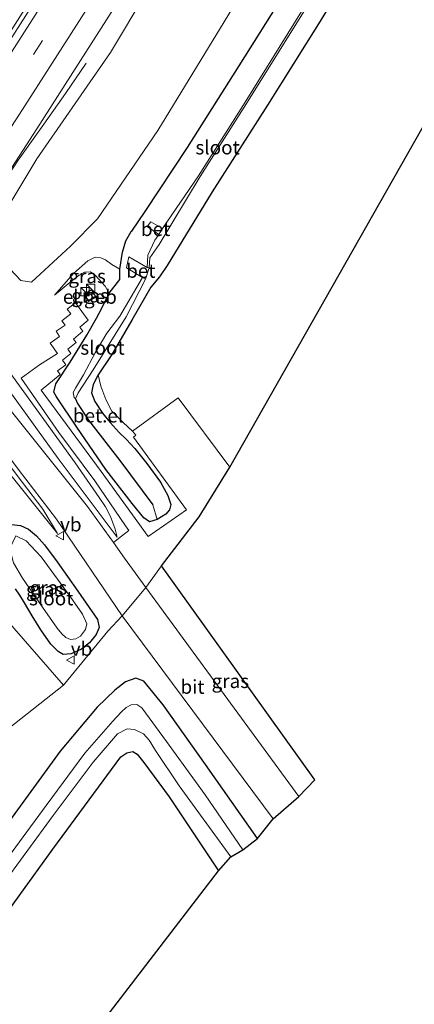
# Model space of a CAD drawing. Units: metres. Extents: x 149998 to 152372, y 481250 to 487111.
# Drawn here: x 151898 to 151969, y 481340 to 481518 of the extents above; entities that cross this region are included whole.
import ezdxf
from ezdxf.enums import TextEntityAlignment as Align

# ---------------------------------------------------------------- set-up
doc = ezdxf.new("R2010")
doc.units = ezdxf.units.M
doc.linetypes.add('VW-3-9_STREEP', pattern=[12, 3, -9])
doc.layers.get('0').update_dxf_attribs({"lineweight": 25})
for name, color, linetype, lineweight in [('B-ME-BV-GELEIDECONSTRUCTIE-GELEIDERAIL-L-B1', 213, 'BV-GELEIDERAIL', 18), ('B-ME-GW-KRUINLIJN-L-B1', 93, 'Continuous', 18), ('B-ME-GW-TEENLIJN-L-B1', 93, 'Continuous', 18), ('B-ME-IE-GRASLAND-GV-B6', 93, 'Continuous', 18), ('B-ME-IE-GRONDWERKLIJN-GROND_INGERICHT-GV-B6', 253, 'Continuous', 18), ('B-ME-IE-HULPGEOMETRIE-L-B1', 53, 'Continuous', 18), ('B-ME-IE-INRICHTINGSELEMENT-S-B1', 253, 'Continuous', 18), ('B-ME-KG-KADASTRAAL-DAKRAND-L-B1', 13, 'Continuous', 18), ('B-ME-OG-BEBOUWING-GV-B6', 173, 'Continuous', 18), ('B-ME-OG-WATER-GV-B6', 153, 'Continuous', 18), ('B-ME-VH-VERH_SOORT-BETON-OVERIG-GV-B6', 8, 'IE-TERREINAFSCHEIDING-NATUURLIJK-HOUTWAL', 18), ('B-ME-VH-VERH_SOORT-BITUMEN-GV-B6', 8, 'IE-TERREINAFSCHEIDING-NATUURLIJK-HOUTWAL', 18), ('B-ME-VH-VERH_SOORT-GV-B6', 8, 'Continuous', 18), ('B-ME-VW-MARKERING-39STREEP-015-L-B1', 255, 'VW-3-9_STREEP', 18), ('B-ME-VW-MARKERING-STREEP-015-L-B1', 7, 'Continuous', 18), ('B-ME-VW-MEUBILAIR_WEGMEUBILAIR-VERKEERSBORD-S-B1', 8, 'Continuous', 18)]:
    doc.layers.add(name, color=color, linetype=linetype, lineweight=lineweight)
for name, color, linetype in [('B-ME-GW-INSTEEKWATERGANG-L-B1', 10, 'Continuous'), ('B-ME-GW-WATERGANG-GREPPEL-L-B1', 10, 'Continuous'), ('B-ME-KG-KADASTRAAL-OPNAMEDTMGRENS-L-B1', 10, 'Continuous')]:
    doc.layers.add(name, color=color, linetype=linetype)
doc.styles.add('NLCS-ISO', font='NLCS-ISO.TTF')
doc.linetypes.add('BV-GELEIDERAIL', pattern='A,10,-3,[108,NLCS.SHX,S=1,R=0,X=0,Y=0],-3', length=16)
doc.linetypes.add('IE-TERREINAFSCHEIDING-NATUURLIJK-HOUTWAL', pattern='A,7,-1.5,[67,NLCS.SHX,S=0.75,R=45,X=0,Y=0],-1.5,7,-1.5,[70,NLCS.SHX,S=0.75,R=0,X=0,Y=0],-1.5', length=20)

# ---------------------------------------------------------------- blocks, each defined once
blk = doc.blocks.new('kast')
blk.add_line((-0.75, -0.75), (0.75, 0.75))
blk.add_lwpolyline([(-0.75, 0.75), (0.75, 0.75), (0.75, -0.75), (-0.75, -0.75)], close=True)
blk = doc.blocks.new('verkeersbord')
for p, q in [((0, 0.75), (-0.75, -0.625)), ((0.75, -0.625), (0, 0.75)), ((-0.75, -0.625), (0.75, -0.625))]:
    blk.add_line(p, q)

msp = doc.modelspace()

# ---------------------------------------------------------------- linework, layer by layer
at = {"layer": 'B-ME-BV-GELEIDECONSTRUCTIE-GELEIDERAIL-L-B1'}
msp.add_polyline3d([(151890.528, 481481.371, 2.382), (151893.4364, 481485.747, 2.4088), (151894.214, 481486.917, 2.416), (151895.6484, 481489.0782, 2.4266), (151897.861, 481492.412, 2.443), (151901.716, 481497.854, 2.249), (151906.356, 481504.395, 1.907), (151910.08, 481509.884, 1.617)], dxfattribs=at)
at = {"layer": 'B-ME-GW-INSTEEKWATERGANG-L-B1'}
for points in [[(151914.261, 481468.474, -2.525), (151916.139, 481470.935, -3.273), (151916.155, 481472.766, -3.254), (151916.644, 481475.816, -3.378), (151917.223, 481477.842, -3.501), (151918.183, 481479.529, -3.619), (151918.301, 481479.638, -3.614), (151920.744, 481483.154, -3.686), (151928.324, 481494.704, -3.71), (151937.657, 481509.378, -3.732), (151947.273, 481524.656, -3.72), (151952.972, 481534.121, -3.737), (151961.634, 481548.793, -3.67), (151970.809, 481564.053, -3.692), (151980.057, 481579.633, -3.724), (151988.76, 481594.721, -3.669), (151996.927, 481609.208, -3.734), (152005.286, 481624.554, -3.661), (152013.717, 481640.009, -3.599), (152021.217, 481653.828, -3.65), (152031.253, 481672.403, -3.727), (152039.92, 481689.005, -3.757), (152047.763, 481704.523, -3.72), (152055.36, 481719.707, -3.685)], [(152063.084, 481716.578, -4.453), (152055.24, 481701.311, -4.503), (152047.873, 481686.983, -4.559), (152039.96, 481671.822, -4.52), (152031.422, 481655.522, -4.489), (152023.193, 481639.963, -4.454), (152014.474, 481623.773, -4.473), (152006.143, 481608.762, -4.471), (151997.089, 481592.975, -4.478), (151988.271, 481577.6, -4.425), (151979.299, 481562.121, -4.402), (151970.612, 481547.734, -4.378), (151961.577, 481532.768, -4.426), (151952.246, 481517.397, -4.446), (151942.77, 481502.316, -4.456), (151932.81, 481486.681, -4.486), (151924.678, 481473.43, -4.348), (151923.297, 481471.414, -4.326), (151921.749, 481469.546, -4.394), (151918.333, 481463.613, -4.248), (151914.706, 481457.407, -4.013)], [(151914.706, 481457.407, -4.013), (151912.23, 481453.756, -4.019), (151911.356, 481452.028, -4.061), (151911.036, 481450.491, -4.034), (151911.664, 481448.931, -3.962), (151913.045, 481446.86, -3.833), (151914.385, 481445.18, -3.65), (151916.047, 481443.355, -3.455), (151917.314, 481442.159, -3.38), (151918.875, 481440.479, -3.347), (151920.992, 481437.775, -3.275), (151923.457, 481434.409, -3.224), (151924.831, 481432.015, -3.221), (151925.335, 481430.395, -3.209), (151925.116, 481429.427, -3.155), (151924.423, 481428.651, -3.143), (151922.884, 481427.67, -3.119), (151921.476, 481427.285, -3.023), (151920.503, 481428.018, -3.011), (151918.384, 481430.605, -2.999), (151913.642, 481436.708, -2.852), (151908.413, 481444.293, -2.9), (151904.717, 481449.797, -2.855), (151904.267, 481450.617, -2.816), (151904.642, 481452.093, -2.711), (151907.229, 481456.035, -2.648), (151910.226, 481460.88, -2.645), (151911.977, 481463.932, -2.621), (151912.938, 481465.74, -2.615), (151914.261, 481468.474, -2.525)], [(151896.689, 481426.791, -3.257), (151898.229, 481426.597, -3.332), (151899.715, 481425.969, -3.383), (151901.114, 481424.778, -3.407), (151902.599, 481423.146, -3.404), (151904.842, 481420.066, -3.428), (151908.557, 481414.788, -3.413), (151912.147, 481409.703, -3.26), (151912.404, 481408.269, -3.284), (151911.903, 481406.985, -3.242), (151910.705, 481405.499, -3.26), (151909.265, 481404.329, -3.191), (151907.402, 481403.493, -3.146), (151905.961, 481403.405, -3.128), (151905.06, 481403.912, -3.002), (151903.743, 481405.22, -2.987), (151901.929, 481407.82, -3.047), (151900.385, 481410.348, -3.065), (151899, 481412.688, -3.071), (151898.155, 481414.069, -3.128), (151897.35, 481415.226, -3.119)], [(151940.961, 481370.242, -3.387), (151931.578, 481383.603, -3.41), (151923.936, 481394.336, -3.41), (151920.499, 481398.594, -3.465), (151919.017, 481399.141, -3.497), (151917.199, 481398.454, -3.51), (151915.263, 481396.95, -3.506), (151912.088, 481393.904, -3.451), (151905.409, 481385.955, -3.387), (151895.78, 481372.769, -3.424), (151885.609, 481358.858, -3.405), (151875.207, 481344.706, -3.428), (151865.823, 481331.651, -3.487), (151853.835, 481315.937, -3.538), (151844.653, 481303.167, -3.501), (151832.761, 481287.139, -3.56), (151822.814, 481273.105, -3.538), (151812.019, 481258.952, -3.515), (151805.6638, 481250, -3.4632)], [(151817.044, 481250, -3.494), (151824.965, 481260.642, -3.528), (151838.129, 481279.236, -3.642), (151852.068, 481297.673, -3.642), (151865.297, 481315.671, -3.629), (151878.701, 481333.632, -3.597), (151891.862, 481351.561, -3.592), (151904.06, 481368.363, -3.57), (151916.357, 481384.953, -3.633), (151917.436, 481385.705, -3.633), (151918.491, 481385.91, -3.633), (151919.298, 481385.419, -3.642), (151920.508, 481383.974, -3.647), (151925.062, 481377.779, -3.647), (151933.941, 481364.409, -3.706)]]:
    msp.add_polyline3d(points, dxfattribs=at)
at = {"layer": 'B-ME-GW-KRUINLIJN-L-B1'}
for points in [[(151895.242, 481484.091, 1.464), (151896.144, 481484.257, 1.437), (151901.192, 481492.619, 1.608), (151914.444, 481511.778, 1.452), (151927.377, 481533.382, 1.408), (151939.176, 481552.987, 1.427), (151952.484, 481574.096, 1.197), (151967.501, 481600.483, 1.104), (151979.203, 481620.481, 1.032), (152000.15, 481657.636, 1.108), (152011.371, 481678.866, 1.152), (152025.692, 481705.604, 1.048), (152039.563, 481732.699, 0.905)], [(151915.677, 481424.541, -3.239), (151915.298, 481425.945, -3.071), (151914.449, 481428.225, -2.981), (151913.543, 481429.959, -2.894), (151912.44, 481431.672, -2.816), (151908.111, 481437.912, -2.861), (151896.054, 481454.603, -2.933), (151888.342, 481465.56, -3.125), (151884.976, 481470.029, -3.227), (151862.576, 481499.271, -3.263), (151856.06, 481507.421, -3.311), (151850.536, 481514.421, -3.293), (151845.897, 481520.57, -3.134), (151839.867, 481528.211, -2.999), (151834.534, 481535.007, -2.987), (151830.858, 481539.604, -2.957)], [(151914.261, 481468.474, -2.525), (151913.502, 481469.71, -2.486), (151911.762, 481471.639, -2.459), (151910.872, 481472.298, -2.453), (151909.773, 481472.21, -2.447), (151908.824, 481471.669, -2.474), (151907.535, 481470.64, -2.567), (151904.36, 481468.107, -2.843)], [(151904.944, 481425.203, -3.479), (151899.381, 481432.064, -3.269), (151893.486, 481439.368, -3.116), (151885.714, 481449.289, -3.137), (151883.517, 481452.037, -3.122), (151881.549, 481454.388, -3.317), (151880.121, 481455.445, -3.524)]]:
    msp.add_polyline3d(points, dxfattribs=at)
at = {"layer": 'B-ME-GW-TEENLIJN-L-B1'}
for points in [[(151830.374, 481538.599, -3.2), (151837.409, 481529.471, -3.479), (151846.835, 481516.529, -3.821), (151854.416, 481506.335, -4.088), (151860.957, 481498.198, -4.25), (151884.378, 481467.107, -4.334), (151890.724, 481458.28, -4.151), (151897.598, 481449.022, -3.905), (151905.067, 481438.667, -3.722), (151915.677, 481424.541, -3.239)], [(151941.248, 481527.67, -3.421), (151922.992, 481497.731, -3.487), (151912.119, 481481.823, -3.276), (151907.259, 481476.881, -2.71), (151900.218, 481470.409, -2.727), (151898.315, 481470.722, -2.795), (151896.382, 481472.789, -3.11), (151894.673, 481473.402, -3.146), (151892.004, 481475.124, -3.179), (151889.952, 481476.894, -3.224), (151868.182, 481505.974, -3.464), (151863.011, 481512.538, -3.588), (151860.859, 481517.837, -3.587)], [(151916.155, 481472.766, -3.254), (151914.727, 481473.584, -3.563), (151913.576, 481474.473, -3.434), (151912.712, 481474.838, -3.344), (151911.723, 481474.903, -3.251), (151910.368, 481474.262, -3.08), (151907.834, 481471.999, -2.876), (151904.36, 481468.107, -2.843)], [(151879.049, 481459.54, -4.52), (151883.067, 481454.729, -4.223), (151887.308, 481449.411, -4.109), (151891.737, 481443.747, -4.001), (151895.51, 481438.48, -3.848), (151898.597, 481434.358, -3.728), (151902.255, 481429.546, -3.662), (151904.944, 481425.203, -3.479)]]:
    msp.add_polyline3d(points, dxfattribs=at)
at = {"layer": 'B-ME-GW-WATERGANG-GREPPEL-L-B1'}
msp.add_polyline3d([(151908.152, 481449.444, -5.222), (151908.505, 481448.573, -4.958), (151910.517, 481445.596, -4.877), (151916.156, 481438.304, -4.745), (151922.108, 481430.326, -4.694)], dxfattribs=at)
at = {"layer": 'B-ME-IE-GRASLAND-GV-B6'}
for points in [[(151920.795, 481470.96, -5.512), (151921.436, 481473.008, -5.803), (151921.559, 481474.83, -6.428), (151923.263, 481477.202, -6.276), (151930.644, 481489.47, -6.584), (151938.984, 481502.617, -6.595), (151950.774, 481521.483, -6.627), (151952.237, 481523.8117, -6.6072), (151952.522, 481523.622, -6.371), (151953.325, 481525.09, -6.332), (151953.135, 481525.2413, -6.595), (151953.579, 481525.948, -6.589), (151979.831, 481570.208, -6.59), (152006.133, 481616.117, -6.607), (152029.273, 481657.71, -6.387), (152030.032, 481659.355, -6.388), (152049.3461, 481697.3684, -6.5734), (152062.484, 481723.046, -6.504)], [(151873.156, 481519.604, 1.001), (151872.633, 481517.201, 1.057), (151872.285, 481514.883, 1.031), (151872.4389, 481513.9468, 1.0773), (151868.521, 481508.17, -2.939), (151868.081, 481508.986, -2.939), (151866.296, 481510.171, -2.942), (151866.902, 481509.134, -2.942), (151868.408, 481507.226, -2.942), (151890.215, 481477.467, -2.942), (151890.824, 481476.857, -2.942), (151891.491, 481476.418, -2.936), (151893.008, 481476.386, -2.864), (151891.786, 481477.527, -2.892), (151891.183, 481478.285, -2.849), (151895.242, 481484.091, 1.464), (151896.144, 481484.257, 1.437), (151901.192, 481492.619, 1.608), (151914.444, 481511.778, 1.452), (151927.377, 481533.382, 1.408)], [(151927.377, 481533.382, 1.408), (151914.444, 481511.778, 1.452), (151901.192, 481492.619, 1.608), (151896.144, 481484.257, 1.437), (151895.242, 481484.091, 1.464), (151894.535, 481484.772, 1.526), (151895.133, 481485.639, 1.758), (151894.735, 481485.89, 1.784), (151893.883, 481484.628, 1.784), (151892.922, 481485.303, 1.6668), (151901.224, 481498.047, 1.658), (151915.133, 481519.817, 1.646)], [(151961.577, 481532.768, -4.426), (151952.246, 481517.397, -4.446), (151942.77, 481502.316, -4.456), (151932.81, 481486.681, -4.486), (151924.678, 481473.43, -4.348), (151923.297, 481471.414, -4.326), (151921.749, 481469.546, -4.394), (151918.333, 481463.613, -4.248), (151914.706, 481457.407, -4.013), (151912.23, 481453.756, -4.019), (151911.356, 481452.028, -4.061), (151911.036, 481450.491, -4.034), (151911.664, 481448.931, -3.962), (151913.045, 481446.86, -3.833), (151914.385, 481445.18, -3.65), (151916.047, 481443.355, -3.455), (151917.314, 481442.159, -3.38), (151918.875, 481440.479, -3.347), (151920.992, 481437.775, -3.275), (151923.457, 481434.409, -3.224), (151924.831, 481432.015, -3.221), (151925.335, 481430.395, -3.209), (151925.116, 481429.427, -3.155), (151924.423, 481428.651, -3.143), (151922.884, 481427.67, -3.119), (151922.108, 481430.326, -4.694), (151916.156, 481438.304, -4.745), (151910.517, 481445.596, -4.877), (151908.505, 481448.573, -4.958), (151908.152, 481449.444, -5.222), (151908.629, 481450.498, -5.222), (151911.328, 481454.67, -5.222), (151917.312, 481464.213, -5.222), (151920.795, 481470.96, -5.512)], [(151837.409, 481529.471, -3.479), (151846.835, 481516.529, -3.821), (151854.416, 481506.335, -4.088), (151860.957, 481498.198, -4.25), (151884.378, 481467.107, -4.334), (151890.724, 481458.28, -4.151), (151897.598, 481449.022, -3.905), (151905.067, 481438.667, -3.722), (151915.677, 481424.541, -3.239), (151915.298, 481425.945, -3.071), (151914.449, 481428.225, -2.981), (151913.543, 481429.959, -2.894), (151912.44, 481431.672, -2.816), (151908.111, 481437.912, -2.861), (151896.054, 481454.603, -2.933), (151888.342, 481465.56, -3.125), (151884.976, 481470.029, -3.227), (151862.576, 481499.271, -3.263), (151856.06, 481507.421, -3.311), (151850.536, 481514.421, -3.293), (151845.897, 481520.57, -3.134)], [(151845.897, 481520.57, -3.134), (151850.536, 481514.421, -3.293), (151856.06, 481507.421, -3.311), (151862.576, 481499.271, -3.263), (151884.976, 481470.029, -3.227), (151888.342, 481465.56, -3.125), (151896.054, 481454.603, -2.933), (151908.111, 481437.912, -2.861), (151912.44, 481431.672, -2.816), (151913.543, 481429.959, -2.894), (151914.449, 481428.225, -2.981), (151915.298, 481425.945, -3.071), (151915.677, 481424.541, -3.239), (151905.067, 481438.667, -3.722), (151897.598, 481449.022, -3.905), (151890.724, 481458.28, -4.151), (151884.378, 481467.107, -4.334), (151860.957, 481498.198, -4.25), (151854.416, 481506.335, -4.088), (151846.835, 481516.529, -3.821), (151837.409, 481529.471, -3.479)], [(151860.859, 481517.837, -3.587), (151863.011, 481512.538, -3.588), (151868.182, 481505.974, -3.464), (151889.952, 481476.894, -3.224), (151892.004, 481475.124, -3.179), (151894.673, 481473.402, -3.146), (151896.382, 481472.789, -3.11), (151898.315, 481470.722, -2.795), (151900.218, 481470.409, -2.727), (151907.259, 481476.881, -2.71), (151912.119, 481481.823, -3.276), (151922.992, 481497.731, -3.487), (151941.248, 481527.67, -3.421)], [(151941.248, 481527.67, -3.421), (151922.992, 481497.731, -3.487), (151912.119, 481481.823, -3.276), (151907.259, 481476.881, -2.71), (151900.218, 481470.409, -2.727), (151898.315, 481470.722, -2.795), (151896.382, 481472.789, -3.11), (151894.673, 481473.402, -3.146), (151892.004, 481475.124, -3.179), (151889.952, 481476.894, -3.224), (151868.182, 481505.974, -3.464), (151863.011, 481512.538, -3.588), (151860.859, 481517.837, -3.587)], [(151947.273, 481524.656, -3.72), (151937.657, 481509.378, -3.732), (151928.324, 481494.704, -3.71), (151920.744, 481483.154, -3.686), (151918.301, 481479.638, -3.614), (151918.183, 481479.529, -3.619), (151917.223, 481477.842, -3.501), (151916.644, 481475.816, -3.378), (151916.155, 481472.766, -3.254), (151914.727, 481473.584, -3.563), (151913.576, 481474.473, -3.434), (151912.712, 481474.838, -3.344), (151911.723, 481474.903, -3.251), (151910.368, 481474.262, -3.08), (151907.834, 481471.999, -2.876), (151904.36, 481468.107, -2.843), (151907.535, 481470.64, -2.567), (151908.824, 481471.669, -2.474), (151909.773, 481472.21, -2.447), (151910.872, 481472.298, -2.453), (151911.762, 481471.639, -2.459), (151913.502, 481469.71, -2.486), (151914.261, 481468.474, -2.525), (151912.938, 481465.74, -2.615), (151911.977, 481463.932, -2.621), (151910.226, 481460.88, -2.645), (151907.229, 481456.035, -2.648), (151904.642, 481452.093, -2.711), (151904.267, 481450.617, -2.816), (151904.717, 481449.797, -2.855), (151908.413, 481444.293, -2.9), (151913.642, 481436.708, -2.852), (151918.384, 481430.605, -2.999), (151920.503, 481428.018, -3.011), (151921.476, 481427.285, -3.023), (151922.884, 481427.67, -3.119), (151924.423, 481428.651, -3.143), (151925.116, 481429.427, -3.155), (151925.335, 481430.395, -3.209), (151924.831, 481432.015, -3.221), (151923.457, 481434.409, -3.224), (151920.992, 481437.775, -3.275), (151918.875, 481440.479, -3.347), (151917.314, 481442.159, -3.38), (151916.047, 481443.355, -3.455), (151914.385, 481445.18, -3.65), (151913.045, 481446.86, -3.833), (151911.664, 481448.931, -3.962), (151911.036, 481450.491, -4.034), (151911.356, 481452.028, -4.061), (151912.23, 481453.756, -4.019), (151912.709, 481451.691, -3.872), (151913.619, 481449.295, -3.782), (151914.734, 481447.213, -3.569), (151916.747, 481445.132, -3.431), (151918.43, 481443.596, -3.251), (151919.04, 481442.889, -3.257), (151918.608, 481442.54, -3.266), (151928.154, 481429.407, -3.155), (151921.286, 481424.637, -2.975), (151912.805, 481436.356, -2.807), (151902.001, 481450.967, -2.732), (151905.414, 481453.806, -2.765), (151904.924, 481454.482, -2.789), (151906.433, 481455.531, -2.777), (151905.85, 481456.401, -2.78), (151907.329, 481457.594, -2.804), (151906.807, 481458.385, -2.81), (151908.29, 481459.579, -2.819), (151907.834, 481460.148, -2.816), (151909.477, 481461.602, -2.765), (151908.964, 481462.317, -2.735), (151910.467, 481463.579, -2.621), (151908.184, 481466.715, -2.555), (151906.673, 481465.569, -2.627), (151907.343, 481464.728, -2.648), (151905.718, 481463.455, -2.72), (151906.279, 481462.673, -2.735), (151904.658, 481461.624, -2.756), (151905.275, 481460.617, -2.768), (151903.612, 481459.418, -2.798), (151904.928, 481457.597, -2.816), (151901.702, 481455.516, -2.816), (151898.389, 481453.161, -2.846), (151905.134, 481443.382, -2.75), (151911.66, 481434.675, -2.723), (151917.157, 481426.583, -2.852), (151917.772, 481425.71, -2.963), (151916.433, 481424.705, -3.173), (151915.035, 481423.563, -3.377), (151910.302, 481430.009, -3.545), (151896.611, 481447.157, -3.872)], [(151916.145, 481464.307, -5.222), (151913.835, 481461.224, -5.222), (151911.731, 481457.732, -5.222), (151909.592, 481453.74, -5.222), (151908.19, 481451.371, -5.222), (151907.759, 481450.581, -5.222), (151907.929, 481449.685, -5.222), (151908.152, 481449.444, -5.222), (151908.505, 481448.573, -4.958), (151910.517, 481445.596, -4.877), (151916.156, 481438.304, -4.745), (151922.108, 481430.326, -4.694), (151922.884, 481427.67, -3.119), (151921.476, 481427.285, -3.023), (151920.503, 481428.018, -3.011), (151918.384, 481430.605, -2.999), (151913.642, 481436.708, -2.852), (151908.413, 481444.293, -2.9), (151904.717, 481449.797, -2.855), (151904.267, 481450.617, -2.816), (151904.642, 481452.093, -2.711), (151907.229, 481456.035, -2.648), (151910.226, 481460.88, -2.645), (151911.977, 481463.932, -2.621), (151912.938, 481465.74, -2.615), (151914.261, 481468.474, -2.525), (151916.139, 481470.935, -3.273), (151916.155, 481472.766, -3.254), (151916.644, 481475.816, -3.378), (151917.223, 481477.842, -3.501), (151918.183, 481479.529, -3.619), (151918.301, 481479.638, -3.614), (151920.744, 481483.154, -3.686), (151928.324, 481494.704, -3.71), (151937.657, 481509.378, -3.732), (151947.273, 481524.656, -3.72)], [(151950.253, 481521.459, -6.59), (151938.722, 481502.814, -6.542), (151930.335, 481489.566, -6.633), (151923.8679, 481480.0759, -6.3966), (151921.731, 481481.314, -4.909), (151921.081, 481480.48, -4.98), (151923.1602, 481479.0373, -6.3707), (151922.456, 481478.004, -6.345), (151921.189, 481475.305, -6.477), (151921.099, 481473.08, -5.79), (151917.776, 481474.973, -3.946), (151917.377, 481472.996, -3.776), (151920.2532, 481471.2828, -5.2368), (151916.145, 481464.307, -5.222)], [(151916.139, 481470.935, -3.273), (151914.261, 481468.474, -2.525), (151913.502, 481469.71, -2.486), (151911.762, 481471.639, -2.459), (151910.872, 481472.298, -2.453), (151909.773, 481472.21, -2.447), (151908.824, 481471.669, -2.474), (151907.535, 481470.64, -2.567), (151904.36, 481468.107, -2.843), (151907.834, 481471.999, -2.876), (151910.368, 481474.262, -3.08), (151911.723, 481474.903, -3.251), (151912.712, 481474.838, -3.344), (151913.576, 481474.473, -3.434), (151914.727, 481473.584, -3.563), (151916.155, 481472.766, -3.254), (151916.139, 481470.935, -3.273)], [(151909.683, 481468.256, -2.372), (151910.535, 481466.919, -2.372), (151911.916, 481467.743, -2.372), (151911.088, 481469.101, -2.372), (151909.683, 481468.256, -2.372)], [(151893.486, 481439.368, -3.116), (151899.381, 481432.064, -3.269), (151904.944, 481425.203, -3.479), (151902.255, 481429.546, -3.662), (151898.597, 481434.358, -3.728), (151895.51, 481438.48, -3.848)], [(151895.51, 481438.48, -3.848), (151898.597, 481434.358, -3.728), (151902.255, 481429.546, -3.662), (151904.944, 481425.203, -3.479), (151899.381, 481432.064, -3.269), (151893.486, 481439.368, -3.116)], [(151897.852, 481436.733, -3.806), (151904.755, 481427.752, -3.485), (151916.591, 481410.339, -3.185), (151914.011, 481407.581, -3.257), (151906.007, 481397.897, -3.196), (151892.615, 481413.162, -3.38)], [(151896.689, 481426.791, -3.257), (151898.229, 481426.597, -3.332), (151899.715, 481425.969, -3.383), (151901.114, 481424.778, -3.407), (151902.599, 481423.146, -3.404), (151904.842, 481420.066, -3.428), (151908.557, 481414.788, -3.413), (151912.147, 481409.703, -3.26), (151912.404, 481408.269, -3.284), (151911.903, 481406.985, -3.242), (151910.705, 481405.499, -3.26), (151909.265, 481404.329, -3.191), (151907.402, 481403.493, -3.146), (151905.961, 481403.405, -3.128), (151905.06, 481403.912, -3.002), (151903.743, 481405.22, -2.987), (151901.929, 481407.82, -3.047), (151900.385, 481410.348, -3.065), (151899, 481412.688, -3.071), (151898.155, 481414.069, -3.128), (151897.35, 481415.226, -3.119)], [(151897.35, 481415.226, -3.119), (151898.155, 481414.069, -3.128), (151899, 481412.688, -3.071), (151900.385, 481410.348, -3.065), (151901.929, 481407.82, -3.047), (151903.743, 481405.22, -2.987), (151905.06, 481403.912, -3.002), (151905.961, 481403.405, -3.128), (151907.402, 481403.493, -3.146), (151909.265, 481404.329, -3.191), (151910.705, 481405.499, -3.26), (151911.903, 481406.985, -3.242), (151912.404, 481408.269, -3.284), (151912.147, 481409.703, -3.26), (151908.557, 481414.788, -3.413), (151904.842, 481420.066, -3.428), (151902.599, 481423.146, -3.404), (151901.114, 481424.778, -3.407), (151899.715, 481425.969, -3.383), (151898.229, 481426.597, -3.332), (151896.689, 481426.791, -3.257)], [(151897.391, 481424.744, -4.831), (151896.333, 481422.4709, -4.831), (151896.972, 481419.8926, -4.831), (151898.645, 481417.144, -4.831), (151902.245, 481411.908, -4.831), (151904.875, 481408.141, -4.831), (151905.68, 481407.092, -4.831), (151906.408, 481406.464, -4.831), (151907.285, 481406.097, -4.831), (151908.245, 481406.186, -4.831), (151909.055, 481406.698, -4.831), (151909.997, 481407.903, -4.831), (151910.237, 481408.918, -4.831), (151909.449, 481410.648, -4.831), (151907.229, 481413.827, -4.831), (151901.956, 481420.955, -4.831), (151899.299, 481423.838, -4.831), (151897.391, 481424.744, -4.831)], [(151920.827, 481415.476, -3.068), (151923.676, 481419.359, -2.945), (151951.312, 481380.802, -3.26), (151948.441, 481377.849, -2.954), (151920.827, 481415.476, -3.068)], [(151790.446, 481250, -3.536), (151774.4441, 481250, -3.8114), (151786.54, 481266.61, -3.809), (151794.883, 481277.705, -3.754), (151809.544, 481297.827, -3.75), (151823.727, 481317.253, -3.853), (151832.894, 481329.553, -3.755), (151845.81, 481347.569, -3.783), (151849.218, 481351.915, -3.733), (151864.108, 481372.12, -3.675), (151878.749, 481392.072, -3.671), (151887.61, 481404.251, -3.654), (151891.044, 481408.42, -3.55), (151892.678, 481411.09, -3.448), (151892.615, 481413.162, -3.38), (151906.007, 481397.897, -3.196), (151887.445, 481383.295, -2.929), (151868.932, 481358.084, -3.133), (151849.334, 481330.926, -3.34), (151831.783, 481305.218, -3.349), (151804.921, 481269.133, -3.469), (151790.446, 481250, -3.536)], [(151849.334, 481330.926, -3.34), (151868.932, 481358.084, -3.133), (151887.445, 481383.295, -2.929), (151906.007, 481397.897, -3.196), (151914.011, 481407.581, -3.257), (151916.591, 481410.339, -3.185), (151943.776, 481373.818, -2.963), (151940.961, 481370.242, -3.387), (151931.578, 481383.603, -3.41), (151923.936, 481394.336, -3.41), (151920.499, 481398.594, -3.465), (151919.017, 481399.141, -3.497), (151917.199, 481398.454, -3.51), (151915.263, 481396.95, -3.506), (151912.088, 481393.904, -3.451), (151905.409, 481385.955, -3.387), (151895.78, 481372.769, -3.424), (151885.609, 481358.858, -3.405), (151875.207, 481344.706, -3.428), (151865.823, 481331.651, -3.487)], [(151895.78, 481372.769, -3.424), (151905.409, 481385.955, -3.387), (151912.088, 481393.904, -3.451), (151915.263, 481396.95, -3.506), (151917.199, 481398.454, -3.51), (151919.017, 481399.141, -3.497), (151920.499, 481398.594, -3.465), (151923.936, 481394.336, -3.41), (151931.578, 481383.603, -3.41), (151940.961, 481370.242, -3.387), (151938.304, 481368.244, -5.803), (151931.516, 481378.104, -5.803), (151924.574, 481387.742, -5.803), (151920.137, 481393.796, -5.803), (151919.189, 481394.406, -5.803), (151918.173, 481394.336, -5.803), (151917.272, 481393.869, -5.803), (151916.386, 481392.979, -5.803), (151914.905, 481391.371, -5.803), (151909.877, 481385.649, -5.803), (151902.889, 481376.188, -5.803), (151893.194, 481363.121, -5.803)], [(151876.994, 481337.322, -5.803), (151885.008, 481348.586, -5.803), (151894.658, 481361.439, -5.803), (151904.134, 481374.374, -5.803), (151911.375, 481384.011, -5.803), (151915.73, 481389.105, -5.803), (151917.482, 481389.978, -5.803), (151918.798, 481389.91, -5.803), (151920.437, 481389.111, -5.803), (151921.45, 481387.943, -5.803), (151922.561, 481386.093, -5.803), (151926.851, 481379.768, -5.803), (151936.135, 481366.934, -5.803), (151933.941, 481364.409, -3.706), (151925.062, 481377.779, -3.647), (151920.508, 481383.974, -3.647), (151919.298, 481385.419, -3.642), (151918.491, 481385.91, -3.633), (151917.436, 481385.705, -3.633), (151916.357, 481384.953, -3.633), (151904.06, 481368.363, -3.57), (151891.862, 481351.561, -3.592), (151878.701, 481333.632, -3.597)], [(151817.044, 481250, -3.494), (151824.965, 481260.642, -3.528), (151838.129, 481279.236, -3.642), (151852.068, 481297.673, -3.642), (151865.297, 481315.671, -3.629), (151878.701, 481333.632, -3.597), (151891.862, 481351.561, -3.592), (151904.06, 481368.363, -3.57), (151916.357, 481384.953, -3.633), (151917.436, 481385.705, -3.633), (151918.491, 481385.91, -3.633), (151919.298, 481385.419, -3.642), (151920.508, 481383.974, -3.647), (151925.062, 481377.779, -3.647), (151933.941, 481364.409, -3.706), (151845.9265, 481250, -3.569), (151817.044, 481250, -3.494)]]:
    msp.add_polyline3d(points, dxfattribs=at)
at = {"layer": 'B-ME-IE-GRONDWERKLIJN-GROND_INGERICHT-GV-B6'}
for points in [[(151918.333, 481463.613, -4.248), (151921.749, 481469.546, -4.394), (151923.297, 481471.414, -4.326), (151924.678, 481473.43, -4.348), (151932.81, 481486.681, -4.486), (151942.77, 481502.316, -4.456), (151952.246, 481517.397, -4.446), (151961.577, 481532.768, -4.426), (151970.612, 481547.734, -4.378), (151979.299, 481562.121, -4.402), (151988.271, 481577.6, -4.425), (151997.089, 481592.975, -4.478), (152006.143, 481608.762, -4.471), (152014.474, 481623.773, -4.473), (152023.193, 481639.963, -4.454), (152031.422, 481655.522, -4.489), (152039.96, 481671.822, -4.52), (152047.873, 481686.983, -4.559), (152055.24, 481701.311, -4.503), (152063.084, 481716.578, -4.453)], [(152090.519, 481703.15, -3.788), (152064.063, 481657.805, -3.755), (152017.882, 481578.572, -3.734), (151975.371, 481506.485, -3.734), (151935.997, 481437.148, -3.302), (151926.696, 481449.606, -3.344), (151918.43, 481443.596, -3.251), (151916.747, 481445.132, -3.431), (151914.734, 481447.213, -3.569), (151913.619, 481449.295, -3.782), (151912.709, 481451.691, -3.872), (151912.23, 481453.756, -4.019), (151914.706, 481457.407, -4.013), (151918.333, 481463.613, -4.248)]]:
    msp.add_polyline3d(points, dxfattribs=at)
at = {"layer": 'B-ME-IE-HULPGEOMETRIE-L-B1'}
for points in [[(151906.007, 481397.897, -3.196), (151892.615, 481413.162, -3.38), (151889.065, 481416.219, -3.3442), (151887.896, 481420.613, -3.298), (151887.382, 481429.155, -3.17), (151874.041, 481427.496, -0.047), (151868.056, 481431.842, 0.282), (151872.232, 481444.83, 1.463), (151866.798, 481446.445, 1.692), (151856.294, 481453.535, 1.479), (151855.696, 481454.015, 1.495), (151858.551, 481464.853, 1.673), (151849.7825, 481474.41, 1.3614), (151849.054, 481474.631, 1.33), (151844.61, 481477.369, 1.033), (151842.177, 481476.988, 0.518), (151838.4811, 481482.7658, -0.2615), (151828.907, 481488.786, -3.824), (151825.828, 481494.636, -3.895), (151825.1582, 481497.3329, -5.584), (151824.3497, 481497.3371, -5.591), (151823.065, 481499.928, -3.733), (151815.888, 481508.483, -3.673)], [(151906.007, 481397.897, -3.196), (151914.011, 481407.581, -3.257), (151916.591, 481410.339, -3.185), (151920.827, 481415.476, -3.068), (151923.676, 481419.359, -2.945)], [(151906.007, 481397.897, -3.196), (151887.445, 481383.295, -2.929), (151868.932, 481358.084, -3.133), (151849.334, 481330.926, -3.34), (151831.783, 481305.218, -3.349), (151804.921, 481269.133, -3.469), (151790.446, 481250, -3.536)]]:
    msp.add_polyline3d(points, dxfattribs=at)
at = {"layer": 'B-ME-KG-KADASTRAAL-DAKRAND-L-B1'}
msp.add_polyline3d([(151910.551, 481466.987, -1.055), (151909.753, 481468.24, -1.055), (151911.071, 481469.033, -1.055), (151911.847, 481467.76, -1.055), (151910.551, 481466.987, -1.055)], dxfattribs=at)
at = {"layer": 'B-ME-KG-KADASTRAAL-OPNAMEDTMGRENS-L-B1'}
for points in [[(151923.676, 481419.359, -2.945), (151930.468, 481428.188, -3.134), (151935.997, 481437.148, -3.302), (151975.371, 481506.485, -3.734), (152017.882, 481578.572, -3.734), (152064.063, 481657.805, -3.755), (152090.519, 481703.15, -3.788)], [(151845.9265, 481250, -3.569), (151933.941, 481364.409, -3.706), (151936.135, 481366.934, -5.803), (151938.304, 481368.244, -5.803), (151940.961, 481370.242, -3.387), (151943.776, 481373.818, -2.963), (151948.441, 481377.849, -2.954), (151951.312, 481380.802, -3.26), (151923.676, 481419.359, -2.945)]]:
    msp.add_polyline3d(points, dxfattribs=at)
at = {"layer": 'B-ME-OG-BEBOUWING-GV-B6'}
msp.add_polyline3d([(151910.535, 481466.919, -2.372), (151909.683, 481468.256, -2.372), (151911.088, 481469.101, -2.372), (151911.916, 481467.743, -2.372), (151910.535, 481466.919, -2.372)], dxfattribs=at)
at = {"layer": 'B-ME-OG-WATER-GV-B6'}
for points in [[(151952.237, 481523.8117, -6.6072), (151950.774, 481521.483, -6.627), (151938.984, 481502.617, -6.595), (151930.644, 481489.47, -6.584), (151923.263, 481477.202, -6.276), (151921.559, 481474.83, -6.428), (151921.436, 481473.008, -5.803), (151921.099, 481473.08, -5.79), (151921.189, 481475.305, -6.477), (151922.456, 481478.004, -6.345), (151923.1602, 481479.0373, -6.3707), (151923.8679, 481480.0759, -6.3966), (151930.335, 481489.566, -6.633), (151938.722, 481502.814, -6.542), (151950.253, 481521.459, -6.59), (151951.8862, 481524.0452, -6.6076), (151952.237, 481523.8117, -6.6072)], [(151920.795, 481470.96, -5.512), (151917.312, 481464.213, -5.222), (151911.328, 481454.67, -5.222), (151908.629, 481450.498, -5.222), (151908.152, 481449.444, -5.222), (151907.929, 481449.685, -5.222), (151907.759, 481450.581, -5.222), (151908.19, 481451.371, -5.222), (151909.592, 481453.74, -5.222), (151911.731, 481457.732, -5.222), (151913.835, 481461.224, -5.222), (151916.145, 481464.307, -5.222), (151920.2532, 481471.2828, -5.2368), (151920.795, 481470.96, -5.512)], [(151896.972, 481419.8926, -4.831), (151896.333, 481422.4709, -4.831), (151897.391, 481424.744, -4.831), (151899.299, 481423.838, -4.831), (151901.956, 481420.955, -4.831), (151907.229, 481413.827, -4.831), (151909.449, 481410.648, -4.831), (151910.237, 481408.918, -4.831), (151909.997, 481407.903, -4.831), (151909.055, 481406.698, -4.831), (151908.245, 481406.186, -4.831), (151907.285, 481406.097, -4.831), (151906.408, 481406.464, -4.831), (151905.68, 481407.092, -4.831), (151904.875, 481408.141, -4.831), (151902.245, 481411.908, -4.831), (151898.645, 481417.144, -4.831), (151896.972, 481419.8926, -4.831)], [(151893.194, 481363.121, -5.803), (151902.889, 481376.188, -5.803), (151909.877, 481385.649, -5.803), (151914.905, 481391.371, -5.803), (151916.386, 481392.979, -5.803), (151917.272, 481393.869, -5.803), (151918.173, 481394.336, -5.803), (151919.189, 481394.406, -5.803), (151920.137, 481393.796, -5.803), (151924.574, 481387.742, -5.803), (151931.516, 481378.104, -5.803), (151938.304, 481368.244, -5.803), (151936.135, 481366.934, -5.803), (151926.851, 481379.768, -5.803), (151922.561, 481386.093, -5.803), (151921.45, 481387.943, -5.803), (151920.437, 481389.111, -5.803), (151918.798, 481389.91, -5.803), (151917.482, 481389.978, -5.803), (151915.73, 481389.105, -5.803), (151911.375, 481384.011, -5.803), (151904.134, 481374.374, -5.803), (151894.658, 481361.439, -5.803)]]:
    msp.add_polyline3d(points, dxfattribs=at)
at = {"layer": 'B-ME-VH-VERH_SOORT-BETON-OVERIG-GV-B6'}
for points in [[(151923.1602, 481479.0373, -6.3707), (151921.081, 481480.48, -4.98), (151921.731, 481481.314, -4.909), (151923.8679, 481480.0759, -6.3966), (151923.1602, 481479.0373, -6.3707)], [(151920.795, 481470.96, -5.512), (151920.2532, 481471.2828, -5.2368), (151917.377, 481472.996, -3.776), (151917.776, 481474.973, -3.946), (151921.099, 481473.08, -5.79), (151921.436, 481473.008, -5.803), (151920.795, 481470.96, -5.512)]]:
    msp.add_polyline3d(points, dxfattribs=at)
at = {"layer": 'B-ME-VH-VERH_SOORT-BITUMEN-GV-B6'}
for points in [[(151826.706, 481531.793, -3.224), (151829.089, 481536.478, -3.191), (151837.201, 481525.854, -3.476), (151843.265, 481517.828, -3.698), (151860.566, 481494.893, -4.274), (151882.426, 481465.948, -4.259), (151888.348, 481457.96, -4.118), (151896.611, 481447.157, -3.872), (151910.302, 481430.009, -3.545), (151915.035, 481423.563, -3.377), (151917.011, 481420.746, -3.221), (151920.827, 481415.476, -3.068), (151916.591, 481410.339, -3.185), (151904.755, 481427.752, -3.485), (151897.852, 481436.733, -3.806), (151888.122, 481449.684, -4.067), (151879.866, 481460.893, -4.304), (151854.871, 481494.419, -4.268), (151842.896, 481510.377, -3.908), (151837.826, 481517.094, -3.737), (151835.354, 481520.37, -3.653), (151834.515, 481521.478, -3.611), (151826.706, 481531.793, -3.224)], [(151904.323, 481526.5, 1.35), (151890.73, 481505.283, 1.351), (151885.348, 481497.195, 1.366), (151883.785, 481494.832, 1.37), (151882.5601, 481493.1001, 1.3037), (151882.346, 481493.383, 1.2672), (151884.898, 481497.387, 1.3372), (151884.951, 481497.469, 1.318), (151890.108, 481505.674, 1.367), (151903.582, 481526.825, 1.329)], [(151915.133, 481519.817, 1.646), (151901.224, 481498.047, 1.658), (151892.922, 481485.303, 1.6668), (151890.816, 481482.191, 1.7188), (151888.2419, 481485.5924, 1.6359), (151885.9252, 481488.6535, 1.5555), (151883.6018, 481491.7236, 1.4505), (151882.5601, 481493.1001, 1.3037), (151883.785, 481494.832, 1.37), (151885.348, 481497.195, 1.366), (151890.73, 481505.283, 1.351), (151904.323, 481526.5, 1.35)], [(151916.591, 481410.339, -3.185), (151920.827, 481415.476, -3.068), (151948.441, 481377.849, -2.954), (151943.776, 481373.818, -2.963), (151916.591, 481410.339, -3.185)]]:
    msp.add_polyline3d(points, dxfattribs=at)
at = {"layer": 'B-ME-VH-VERH_SOORT-GV-B6'}
msp.add_polyline3d([(151920.827, 481415.476, -3.068), (151917.011, 481420.746, -3.221), (151915.035, 481423.563, -3.377), (151916.433, 481424.705, -3.173), (151917.772, 481425.71, -2.963), (151917.157, 481426.583, -2.852), (151911.66, 481434.675, -2.723), (151905.134, 481443.382, -2.75), (151898.389, 481453.161, -2.846), (151901.702, 481455.516, -2.816), (151904.928, 481457.597, -2.816), (151903.612, 481459.418, -2.798), (151905.275, 481460.617, -2.768), (151904.658, 481461.624, -2.756), (151906.279, 481462.673, -2.735), (151905.718, 481463.455, -2.72), (151907.343, 481464.728, -2.648), (151906.673, 481465.569, -2.627), (151908.184, 481466.715, -2.555), (151910.467, 481463.579, -2.621), (151908.964, 481462.317, -2.735), (151909.477, 481461.602, -2.765), (151907.834, 481460.148, -2.816), (151908.29, 481459.579, -2.819), (151906.807, 481458.385, -2.81), (151907.329, 481457.594, -2.804), (151905.85, 481456.401, -2.78), (151906.433, 481455.531, -2.777), (151904.924, 481454.482, -2.789), (151905.414, 481453.806, -2.765), (151902.001, 481450.967, -2.732), (151912.805, 481436.356, -2.807), (151921.286, 481424.637, -2.975), (151928.154, 481429.407, -3.155), (151918.608, 481442.54, -3.266), (151919.04, 481442.889, -3.257), (151918.43, 481443.596, -3.251), (151926.696, 481449.606, -3.344), (151935.997, 481437.148, -3.302), (151930.468, 481428.188, -3.134), (151923.676, 481419.359, -2.945), (151920.827, 481415.476, -3.068)], dxfattribs=at)
at = {"layer": 'B-ME-VW-MARKERING-39STREEP-015-L-B1'}
msp.add_polyline3d([(152031.2374, 481740.5184, 1.026), (152031.173, 481740.389, 1.026), (152020.264, 481718.97, 1.074), (152009.186, 481697.629, 1.126), (151997.882, 481676.421, 1.181), (151986.328, 481655.322, 1.218), (151974.662, 481634.324, 1.169), (151960.854, 481610.115, 1.15), (151948.04, 481588.168, 1.294), (151935.484, 481567.16, 1.425), (151921.734, 481544.752, 1.509), (151908.729, 481524.017, 1.537), (151895.021, 481502.67, 1.56), (151886.252, 481489.15, 1.559), (151885.9252, 481488.6535, 1.5555)], dxfattribs=at)
at = {"layer": 'B-ME-VW-MARKERING-STREEP-015-L-B1'}
for points in [[(152027.9892, 481742.0958, 0.925), (152027.957, 481742.031, 0.925), (152017.296, 481721.072, 0.981), (152005.969, 481699.304, 1.04), (151994.755, 481678.241, 1.088), (151983.241, 481657.166, 1.116), (151971.526, 481636.085, 1.085), (151957.437, 481611.406, 1.049), (151944.673, 481589.617, 1.197), (151931.99, 481568.414, 1.336), (151918.667, 481546.668, 1.417), (151905.587, 481525.855, 1.436), (151891.909, 481504.536, 1.452), (151884.181, 481492.618, 1.452), (151883.6018, 481491.7236, 1.4505)], [(152034.4904, 481738.9386, 1.115), (152034.438, 481738.833, 1.115), (152023.517, 481717.372, 1.163), (152012.398, 481696.033, 1.218), (152000.993, 481674.559, 1.262), (151989.552, 481653.653, 1.303), (151977.848, 481632.568, 1.255), (151963.863, 481608.127, 1.234), (151951.027, 481586.136, 1.379), (151938.423, 481565.089, 1.502), (151924.669, 481542.692, 1.583), (151911.748, 481522.086, 1.608), (151898.049, 481500.699, 1.644), (151888.825, 481486.502, 1.635), (151888.2419, 481485.5924, 1.6359)]]:
    msp.add_polyline3d(points, dxfattribs=at)

# ---------------------------------------------------------------- block references
at = {"layer": 'B-ME-IE-INRICHTINGSELEMENT-S-B1', "rotation": 90}
for p in [(151909.886, 481468.72, -1.355), (151910.905, 481469.295, -1.358)]:
    msp.add_blockref('kast', p, dxfattribs=at)
at = {"layer": 'B-ME-VW-MEUBILAIR_WEGMEUBILAIR-VERKEERSBORD-S-B1', "rotation": 90}
for p in [(151905.385, 481424.765, -3.428), (151907.319, 481402.375, -3.095)]:
    msp.add_blockref('verkeersbord', p, dxfattribs=at)

# ---------------------------------------------------------------- texts
at = {"layer": 'B-ME-IE-GRASLAND-GV-B6', "ltscale": 0.2, "style": 'NLCS-ISO'}
for p in [(151910.2575, 481471.505), (151910.7995, 481468.01), (151903.285, 481415.4205), (151902.6281, 481415.098), (151902.6281, 481415.098), (151936.0695, 481398.604)]:
    msp.add_text('gras', height=2.5, dxfattribs=at).set_placement(p, align=Align.MIDDLE_CENTER)
at = {"layer": 'B-ME-OG-BEBOUWING-GV-B6', "ltscale": 0.2, "style": 'NLCS-ISO'}
msp.add_text('el.geb', height=2.5, dxfattribs=at).set_placement((151910.7514, 481467.7876), align=Align.MIDDLE_CENTER)
at = {"layer": 'B-ME-OG-WATER-GV-B6', "ltscale": 0.2, "style": 'NLCS-ISO'}
for p in [(151933.7707, 481494.6835), (151913.0318, 481458.6191), (151903.7929, 481413.49)]:
    msp.add_text('sloot', height=2.5, dxfattribs=at).set_placement(p, align=Align.MIDDLE_CENTER)
at = {"layer": 'B-ME-VH-VERH_SOORT-BETON-OVERIG-GV-B6', "ltscale": 0.2, "style": 'NLCS-ISO'}
for p in [(151922.6001, 481479.9889), (151919.933, 481472.4657)]:
    msp.add_text('bet', height=2.5, dxfattribs=at).set_placement(p, align=Align.MIDDLE_CENTER)
at = {"layer": 'B-ME-VH-VERH_SOORT-BITUMEN-GV-B6', "ltscale": 0.2, "style": 'NLCS-ISO'}
msp.add_text('bit', height=2.5, dxfattribs=at).set_placement((151929.2452, 481397.5642), align=Align.MIDDLE_CENTER)
at = {"layer": 'B-ME-VH-VERH_SOORT-GV-B6', "ltscale": 0.2, "style": 'NLCS-ISO'}
msp.add_text('bet.el', height=2.5, dxfattribs=at).set_placement((151912.2278, 481446.4168), align=Align.MIDDLE_CENTER)
at = {"layer": 'B-ME-VW-MEUBILAIR_WEGMEUBILAIR-VERKEERSBORD-S-B1', "ltscale": 0.2, "style": 'NLCS-ISO'}
for p in [(151905.385, 481424.765, -3.428), (151907.319, 481402.375, -3.095)]:
    msp.add_text('vb', height=2.5, dxfattribs=at).set_placement(p, align=Align.BOTTOM_LEFT)

doc.saveas('drawing.dxf')
